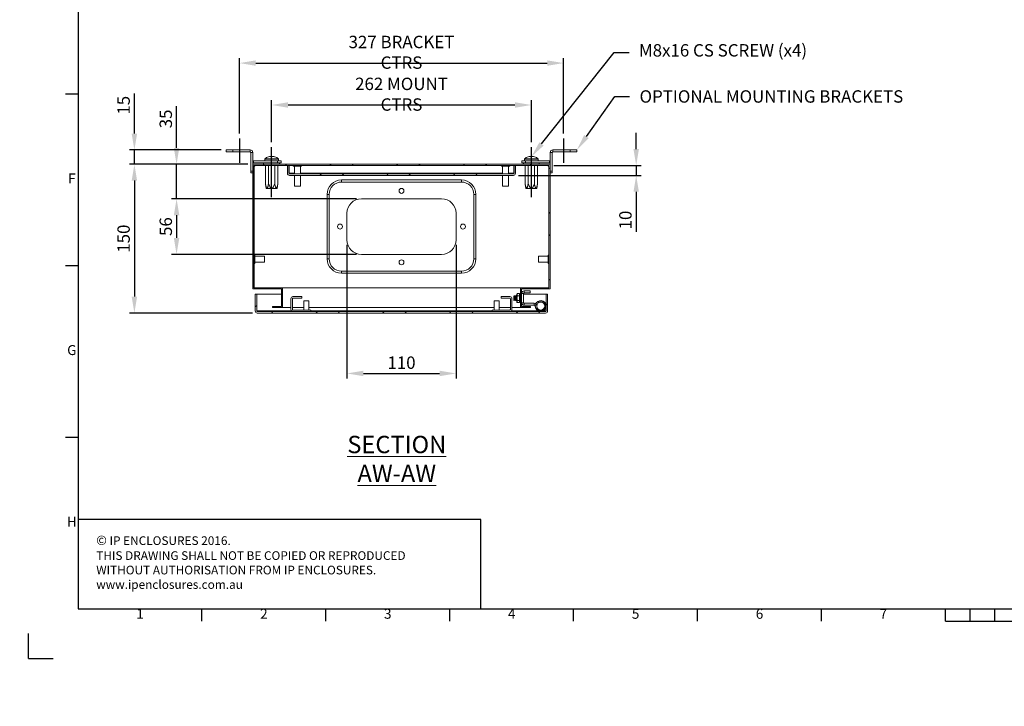
# Model space of a CAD drawing. Units: millimetres. Extents: x 63 to 2172, y 73 to 2327.
# Drawn here: x 63 to 1056, y 73 to 766 of the extents above; entities that cross this region are included whole.
import ezdxf
from ezdxf import colors
from ezdxf.entities.mleader import LeaderData, LeaderLine
from ezdxf.enums import TextEntityAlignment as Align
from ezdxf.math import Vec2, Vec3

# ---------------------------------------------------------------- set-up
doc = ezdxf.new("R2010")
doc.units = ezdxf.units.MM
doc.header["$LTSCALE"] = 2
doc.header["$PDSIZE"] = -1
doc.layers.add('Dimensions', color=7, linetype='Continuous')
doc.layers.add('Title Block', color=7, linetype='Continuous')
doc.styles.add('ISO Proportional', font='ARIALN.TTF', dxfattribs={"width": 0.8})
doc.styles.add('SLDTEXTSTYLE1', font='romans.shx', dxfattribs={"width": 0.75})
doc.styles.get("Standard").update_dxf_attribs({"font": 'romans.shx', "width": 0.8})
doc.dimstyles.new('SLDDIMSTYLE2', dxfattribs={"dimscale": 5, "dimtxt": 2.5, "dimasz": 3.302, "dimexe": 1, "dimexo": 1, "dimgap": 0.926042, "dimtad": 1, "dimdec": 0, "dimrnd": 1e-09, "dimzin": 12, "dimdsep": 46, "dimtxsty": 'Standard', "dimcen": 2, "dimadec": 0, "dimazin": 3, "dimtfac": 1, "dimtdec": 0, "dimtmove": 0, "dimatfit": 0, "dimfxl": 1, "dimfrac": 2, "dimtolj": 1, "dimtzin": 12, "dimarcsym": 0})
pattern_1 = [(45, (49.81, 90.704), (-33.676, 33.676), []), (45, (72.26, 90.704), (-33.676, 33.676), [])]

# ---------------------------------------------------------------- blocks, each defined once
blk = doc.blocks.new('ISO A1 title block')
at = {"layer": 'Title Block'}
for p, q in [((20, 574), (20, 20)), ((15, 227.75), (20, 227.75)), ((15, 158.5), (20, 158.5)), ((15, 89.25), (20, 89.25)), ((20, 20), (820, 20)), ((70, 15), (70, 20)), ((120, 15), (120, 20)), ((170, 15), (170, 20)), ((220, 15), (220, 20)), ((270, 15), (270, 20)), ((320, 15), (320, 20)), ((370, 15), (370, 20)), ((380, 15), (380, 20)), ((390, 15), (390, 20)), ((370, 15), (470, 15)), ((0, 0), (0, 10)), ((0, 0), (10, 0))]:
    blk.add_line(p, q, dxfattribs=at)
at = {"layer": 'Title Block', "style": 'ISO Proportional'}
for s, p in [('F', (17.5, 193.125)), ('G', (17.5, 123.875)), ('H', (17.5, 54.625)), ('1', (45, 17.5)), ('2', (95, 17.5)), ('3', (145, 17.5)), ('4', (195, 17.5)), ('5', (245, 17.5)), ('6', (295, 17.5)), ('7', (345, 17.5))]:
    blk.add_text(s, height=4, dxfattribs=at).set_placement(p, align=Align.MIDDLE)
at = {"layer": 'Title Block', "style": 'ISO Proportional', "flags": 8}
for tag, p in [('FILENAME', (747, 43)), ('DATE', (772, 43)), ('SCALE', (802, 43)), ('EDITION', (787, 23)), ('SHEET', (802, 23))]:
    blk.add_attdef(tag, text='', height=2.5, dxfattribs=at).set_placement(p, align=Align.MIDDLE_LEFT)
blk.add_attdef('DRAWING_NUMBER', text='', height=3, dxfattribs=at).set_placement((755, 25), align=Align.MIDDLE)
blk = doc.blocks.new('*D55')
at = {"layer": 'Defpoints', "color": 0, "transparency": 16777216}
for p in [(393.21, 543.75), (503.21, 543.75), (503.21, 409.15)]:
    blk.add_point(p, dxfattribs=at)
at = {"layer": 'Dimensions', "color": 0, "lineweight": -2, "transparency": 16777216}
for p, q in [((393.21, 538.75), (393.21, 404.15)), ((503.21, 538.75), (503.21, 404.15)), ((409.72, 409.15), (486.7, 409.15))]:
    blk.add_line(p, q, dxfattribs=at)
at = {"layer": 'Dimensions', "color": 0, "transparency": 16777216}
for points in [[(409.72, 411.9), (409.72, 406.39), (393.21, 409.15)], [(486.7, 411.9), (486.7, 406.39), (503.21, 409.15)]]:
    blk.add_solid(points, dxfattribs=at)
at = {"layer": 'Dimensions', "color": 0, "transparency": 16777216, "insert": (448.21, 420.03), "char_height": 12.5, "attachment_point": 5}
blk.add_mtext('\\A1;110', dxfattribs=at)
blk = doc.blocks.new('*D56')
at = {"layer": 'Defpoints', "color": 0, "transparency": 16777216}
for p in [(407.71, 585.25), (221.3, 529.25), (407.71, 529.25)]:
    blk.add_point(p, dxfattribs=at)
at = {"layer": 'Dimensions', "color": 0, "lineweight": -2, "transparency": 16777216}
for p, q in [((402.71, 585.25), (216.3, 585.25)), ((221.3, 568.74), (221.3, 545.76)), ((402.71, 529.25), (216.3, 529.25))]:
    blk.add_line(p, q, dxfattribs=at)
at = {"layer": 'Dimensions', "color": 0, "transparency": 16777216}
for points in [[(218.55, 568.74), (224.05, 568.74), (221.3, 585.25)], [(218.55, 545.76), (224.05, 545.76), (221.3, 529.25)]]:
    blk.add_solid(points, dxfattribs=at)
at = {"layer": 'Dimensions', "color": 0, "transparency": 16777216, "insert": (210.42, 557.25), "char_height": 12.5, "attachment_point": 5, "rotation": 90}
blk.add_mtext('\\A1;56', dxfattribs=at)
blk = doc.blocks.new('*D57')
at = {"layer": 'Defpoints', "color": 0, "transparency": 16777216}
for p in [(221.3, 620.1), (298.21, 620.1), (407.71, 585.25)]:
    blk.add_point(p, dxfattribs=at)
at = {"layer": 'Dimensions', "color": 0, "lineweight": -2, "transparency": 16777216}
for p, q in [((221.3, 636.61), (221.3, 678.57)), ((293.21, 620.1), (216.3, 620.1)), ((221.3, 585.25), (221.3, 620.1)), ((402.71, 585.25), (216.3, 585.25)), ((221.3, 568.74), (221.3, 552.23))]:
    blk.add_line(p, q, dxfattribs=at)
at = {"layer": 'Dimensions', "color": 0, "transparency": 16777216}
for points in [[(218.55, 636.61), (224.05, 636.61), (221.3, 620.1)], [(218.55, 568.74), (224.05, 568.74), (221.3, 585.25)]]:
    blk.add_solid(points, dxfattribs=at)
at = {"layer": 'Dimensions', "color": 0, "transparency": 16777216, "insert": (210.42, 665.85), "char_height": 12.5, "attachment_point": 5, "rotation": 90}
blk.add_mtext('\\A1;35', dxfattribs=at)
blk = doc.blocks.new('*D58')
at = {"layer": 'Defpoints', "color": 0, "transparency": 16777216}
for p in [(298.21, 620.1), (178.75, 470.1), (302.76, 470.1)]:
    blk.add_point(p, dxfattribs=at)
at = {"layer": 'Dimensions', "color": 0, "lineweight": -2, "transparency": 16777216}
for p, q in [((293.21, 620.1), (173.75, 620.1)), ((178.75, 603.59), (178.75, 486.61)), ((297.76, 470.1), (173.75, 470.1))]:
    blk.add_line(p, q, dxfattribs=at)
at = {"layer": 'Dimensions', "color": 0, "transparency": 16777216}
for points in [[(176, 603.59), (181.5, 603.59), (178.75, 620.1)], [(176, 486.61), (181.5, 486.61), (178.75, 470.1)]]:
    blk.add_solid(points, dxfattribs=at)
at = {"layer": 'Dimensions', "color": 0, "transparency": 16777216, "insert": (167.87, 545.1), "char_height": 12.5, "attachment_point": 5, "rotation": 90}
blk.add_mtext('\\A1;150', dxfattribs=at)
blk = doc.blocks.new('*D59')
at = {"layer": 'Defpoints', "color": 0, "transparency": 16777216}
for p in [(178.75, 634.6), (271.21, 634.6), (298.21, 620.1)]:
    blk.add_point(p, dxfattribs=at)
at = {"layer": 'Dimensions', "color": 0, "lineweight": -2, "transparency": 16777216}
for p, q in [((178.75, 651.11), (178.75, 691.64)), ((266.21, 634.6), (173.75, 634.6)), ((178.75, 620.1), (178.75, 634.6)), ((293.21, 620.1), (173.75, 620.1)), ((178.75, 603.59), (178.75, 587.08))]:
    blk.add_line(p, q, dxfattribs=at)
at = {"layer": 'Dimensions', "color": 0, "transparency": 16777216}
for points in [[(176, 651.11), (181.5, 651.11), (178.75, 634.6)], [(176, 603.59), (181.5, 603.59), (178.75, 620.1)]]:
    blk.add_solid(points, dxfattribs=at)
at = {"layer": 'Dimensions', "color": 0, "transparency": 16777216, "insert": (167.87, 679.63), "char_height": 12.5, "attachment_point": 5, "rotation": 90}
blk.add_mtext('\\A1;15', dxfattribs=at)
blk = doc.blocks.new('*D60')
at = {"layer": 'Defpoints', "color": 0, "transparency": 16777216}
for p in [(597.01, 618.9), (561.11, 608.9), (684.99, 608.9)]:
    blk.add_point(p, dxfattribs=at)
at = {"layer": 'Dimensions', "color": 0, "lineweight": -2, "transparency": 16777216}
for p, q in [((684.99, 635.41), (684.99, 651.92)), ((602.01, 618.9), (689.99, 618.9)), ((684.99, 618.9), (684.99, 608.9)), ((566.11, 608.9), (689.99, 608.9)), ((684.99, 592.39), (684.99, 551.86))]:
    blk.add_line(p, q, dxfattribs=at)
at = {"layer": 'Dimensions', "color": 0, "transparency": 16777216}
for points in [[(682.24, 635.41), (687.74, 635.41), (684.99, 618.9)], [(682.24, 592.39), (687.74, 592.39), (684.99, 608.9)]]:
    blk.add_solid(points, dxfattribs=at)
at = {"layer": 'Dimensions', "color": 0, "transparency": 16777216, "insert": (674.11, 563.87), "char_height": 12.5, "attachment_point": 5, "rotation": 90}
blk.add_mtext('\\A1;10', dxfattribs=at)
blk = doc.blocks.new('*D61')
at = {"layer": 'Defpoints', "color": 0, "transparency": 16777216}
for p in [(579.21, 679.89), (317.21, 637.42), (579.21, 637.42)]:
    blk.add_point(p, dxfattribs=at)
at = {"layer": 'Dimensions', "color": 0, "lineweight": -2, "transparency": 16777216}
for p, q in [((317.21, 642.42), (317.21, 684.89)), ((333.72, 679.89), (562.7, 679.89)), ((579.21, 642.42), (579.21, 684.89))]:
    blk.add_line(p, q, dxfattribs=at)
at = {"layer": 'Dimensions', "color": 0, "transparency": 16777216}
for points in [[(333.72, 682.64), (333.72, 677.14), (317.21, 679.89)], [(562.7, 682.64), (562.7, 677.14), (579.21, 679.89)]]:
    blk.add_solid(points, dxfattribs=at)
at = {"layer": 'Dimensions', "color": 0, "transparency": 16777216, "insert": (448.21, 690.77), "char_height": 12.5, "attachment_point": 5}
blk.add_mtext('\\A1;262 MOUNT CTRS', dxfattribs=at)
blk = doc.blocks.new('*D62')
at = {"layer": 'Defpoints', "color": 0, "transparency": 16777216}
for p in [(611.71, 722.15), (284.71, 646.23), (611.71, 646.23)]:
    blk.add_point(p, dxfattribs=at)
at = {"layer": 'Dimensions', "color": 0, "lineweight": -2, "transparency": 16777216}
for p, q in [((284.71, 651.23), (284.71, 727.15)), ((611.71, 651.23), (611.71, 727.15)), ((301.22, 722.15), (595.2, 722.15))]:
    blk.add_line(p, q, dxfattribs=at)
at = {"layer": 'Dimensions', "color": 0, "transparency": 16777216}
for points in [[(301.22, 724.9), (301.22, 719.4), (284.71, 722.15)], [(595.2, 724.9), (595.2, 719.4), (611.71, 722.15)]]:
    blk.add_solid(points, dxfattribs=at)
at = {"layer": 'Dimensions', "color": 0, "transparency": 16777216, "insert": (448.21, 733.03), "char_height": 12.5, "attachment_point": 5}
blk.add_mtext('\\A1;327 BRACKET CTRS', dxfattribs=at)

msp = doc.modelspace()

# ---------------------------------------------------------------- hatches: boundary and pattern name
at = {"linetype": 'Continuous', "lineweight": 18}
h = msp.add_hatch(dxfattribs=at)
h.set_pattern_fill('ANSI32', scale=5, style=0)
h.set_pattern_definition(pattern_1)
h.paths.add_polyline_path([(569.41, 476.8), (569.41, 494.4), (598.21, 494.4), (598.21, 620.1), (298.21, 620.1), (298.21, 494.4), (327.01, 494.4), (327.01, 476.8), (318.21, 476.8), (318.21, 475.6), (328.21, 475.6), (328.21, 495.6), (299.41, 495.6), (299.41, 618.9), (597.01, 618.9), (597.01, 495.6), (568.21, 495.6), (568.21, 475.6), (578.21, 475.6), (578.21, 476.8)], flags=0)
h = msp.add_hatch(dxfattribs=at)
h.set_pattern_fill('ANSI32', scale=5, style=0)
h.set_pattern_definition(pattern_1)
edge = h.paths.add_edge_path(flags=0)
edge.add_line((335.31, 608.9), (561.11, 608.9))
edge.add_arc((561.11, 611), 2.1, 270, 360)
edge.add_line((563.21, 611), (563.21, 618.9))
edge.add_line((563.21, 618.9), (561.71, 618.9))
edge.add_line((561.71, 618.9), (561.71, 611))
edge.add_arc((561.11, 611), 0.6, 270, 360, ccw=False)
edge.add_line((561.11, 610.4), (335.31, 610.4))
edge.add_arc((335.31, 611), 0.6, 180, 270, ccw=False)
edge.add_line((334.71, 611), (334.71, 618.9))
edge.add_line((334.71, 618.9), (333.21, 618.9))
edge.add_line((333.21, 618.9), (333.21, 611))
edge.add_arc((335.31, 611), 2.1, 180, 270)
h = msp.add_hatch(dxfattribs=at)
h.set_pattern_fill('ANSI32', scale=5, style=0)
h.set_pattern_definition(pattern_1)
edge = h.paths.add_edge_path(flags=0)
edge.add_line((302.76, 470.1), (593.56, 470.1))
edge.add_arc((593.56, 472.2), 2.1, 270, 360)
edge.add_line((595.66, 472.2), (595.66, 489.1))
edge.add_line((595.66, 489.1), (594.16, 489.1))
edge.add_line((594.16, 489.1), (594.16, 472.2))
edge.add_arc((593.56, 472.2), 0.6, -90, 0, ccw=False)
edge.add_line((593.56, 471.6), (302.76, 471.6))
edge.add_arc((302.76, 472.2), 0.6, 180, 270, ccw=False)
edge.add_line((302.16, 472.2), (302.16, 489.1))
edge.add_line((302.16, 489.1), (300.66, 489.1))
edge.add_line((300.66, 489.1), (300.66, 472.2))
edge.add_arc((302.76, 472.2), 2.1, 180, 270)
h = msp.add_hatch(dxfattribs=at)
h.set_pattern_fill('ANSI32', style=0)
h.paths.add_polyline_path([(63.37, 73.47), (63.37, 73.62), (63.04, 73.62), (63.04, 73.47)], flags=0)
h = msp.add_hatch(dxfattribs=at)
h.set_pattern_fill('ANSI32', style=0)
h.paths.add_polyline_path([(113.47, 73.62), (113.47, 73.47), (113.8, 73.47), (113.8, 73.62)], flags=0)

# ---------------------------------------------------------------- linework, layer by layer
at = {"color": 7, "linetype": 'Continuous', "lineweight": 18}
for p, q in [((271.21, 632.6), (271.21, 634.6)), ((271.21, 634.6), (278.21, 634.6)), ((278.21, 632.6), (271.21, 632.6)), ((278.21, 634.6), (278.21, 632.6)), ((295.61, 634.6), (278.21, 634.6)), ((295.61, 632.6), (278.21, 632.6)), ((295.61, 632.6), (295.61, 634.6)), ((296.21, 632), (298.21, 632)), ((296.21, 632), (296.21, 613.1)), ((298.21, 632), (298.21, 620.1)), ((315.82, 628.09), (316.4, 628.09)), ((316.61, 628.09), (316.38, 628.09)), ((317.82, 628.09), (318.49, 628.09)), ((318.6, 628.09), (318.49, 628.09)), ((577.82, 628.09), (578.4, 628.09)), ((578.61, 628.09), (578.38, 628.09)), ((579.82, 628.09), (580.49, 628.09)), ((580.6, 628.09), (580.49, 628.09)), ((600.21, 632), (598.21, 632)), ((598.21, 620.1), (598.21, 632)), ((600.21, 613.1), (600.21, 632)), ((600.81, 632.6), (600.81, 634.6)), ((618.21, 634.6), (600.81, 634.6)), ((618.21, 632.6), (600.81, 632.6)), ((618.21, 632.6), (618.21, 634.6)), ((618.21, 634.6), (625.21, 634.6)), ((625.21, 632.6), (618.21, 632.6)), ((625.21, 634.6), (625.21, 632.6)), ((298.21, 494.4), (298.21, 620.1)), ((298.21, 620.1), (598.21, 620.1)), ((298.81, 623.6), (298.81, 621.6)), ((323.21, 623.6), (298.81, 623.6)), ((323.21, 621.6), (298.81, 621.6)), ((299.41, 618.9), (597.01, 618.9)), ((299.41, 495.6), (299.41, 618.9)), ((299.51, 618.1), (299.51, 528.6)), ((299.51, 618.1), (299.55, 618.1)), ((299.55, 618.1), (299.55, 528.6)), ((299.55, 618.1), (300.21, 618.1)), ((300.21, 618.1), (300.21, 618.9)), ((309.16, 621.6), (309.16, 620.1)), ((310.21, 625.11), (310.21, 623.6)), ((310.92, 600.6), (310.92, 618.9)), ((314.06, 600.6), (314.06, 618.9)), ((320.36, 600.6), (320.36, 618.9)), ((323.21, 621.6), (323.21, 623.6)), ((323.21, 623.6), (326.71, 623.6)), ((326.71, 621.6), (323.21, 621.6)), ((323.5, 600.6), (323.5, 618.9)), ((324.21, 623.6), (324.21, 625.11)), ((325.26, 620.1), (325.26, 621.6)), ((326.71, 623.6), (326.71, 621.6)), ((334.71, 618.9), (333.21, 618.9)), ((333.21, 611), (333.21, 618.9)), ((334.71, 611), (334.71, 618.9)), ((334.78, 618.9), (334.78, 611)), ((339.01, 618.9), (339.01, 618.15)), ((347.41, 618.15), (339.01, 618.15)), ((340.21, 618.15), (340.21, 610.4)), ((346.21, 610.4), (346.21, 618.15)), ((347.41, 618.15), (347.41, 618.9)), ((549.01, 618.9), (549.01, 618.15)), ((557.41, 618.15), (549.01, 618.15)), ((550.21, 618.15), (550.21, 610.4)), ((556.21, 610.4), (556.21, 618.15)), ((557.41, 618.15), (557.41, 618.9)), ((561.64, 611), (561.64, 618.9)), ((563.21, 618.9), (561.71, 618.9)), ((561.71, 618.9), (561.71, 611)), ((563.21, 618.9), (563.21, 611)), ((569.71, 621.6), (569.71, 623.6)), ((569.71, 623.6), (573.21, 623.6)), ((573.21, 621.6), (569.71, 621.6)), ((571.16, 621.6), (571.16, 620.1)), ((572.21, 625.11), (572.21, 623.6)), ((572.92, 600.6), (572.92, 618.9)), ((573.21, 623.6), (573.21, 621.6)), ((597.61, 623.6), (573.21, 623.6)), ((597.61, 621.6), (573.21, 621.6)), ((576.06, 600.6), (576.06, 618.9)), ((582.36, 600.6), (582.36, 618.9)), ((585.5, 600.6), (585.5, 618.9)), ((586.21, 623.6), (586.21, 625.11)), ((587.26, 620.1), (587.26, 621.6)), ((596.21, 618.1), (596.21, 618.9)), ((596.87, 618.1), (596.21, 618.1)), ((596.87, 618.1), (596.87, 528.6)), ((596.87, 618.1), (596.91, 618.1)), ((596.91, 618.1), (596.91, 528.6)), ((597.01, 618.9), (597.01, 495.6)), ((597.61, 623.6), (597.61, 621.6)), ((598.21, 620.1), (598.21, 494.4)), ((296.21, 613.1), (298.21, 613.1)), ((296.21, 611.6), (296.21, 613.1)), ((298.21, 611.6), (296.21, 611.6)), ((334.84, 610.65), (334.78, 611)), ((335.31, 610.4), (561.11, 610.4)), ((335.31, 608.9), (561.11, 608.9)), ((340.21, 608.9), (340.21, 598.15)), ((346.21, 598.15), (346.21, 608.9)), ((550.21, 608.9), (550.21, 598.15)), ((556.21, 598.15), (556.21, 608.9)), ((561.64, 611), (561.58, 610.65)), ((598.21, 613.1), (600.21, 613.1)), ((600.21, 611.6), (598.21, 611.6)), ((600.21, 613.1), (600.21, 611.6)), ((310.92, 600.6), (311.78, 595.8)), ((322.65, 595.8), (323.5, 600.6)), ((346.21, 598.15), (340.21, 598.15)), ((508.71, 604.25), (387.71, 604.25)), ((387.71, 604.25), (387.71, 602.17)), ((508.71, 602.17), (387.71, 602.17)), ((508.71, 602.17), (508.71, 604.25)), ((556.21, 598.15), (550.21, 598.15)), ((572.92, 600.6), (573.78, 595.8)), ((584.65, 595.8), (585.5, 600.6)), ((311.78, 595.8), (312.06, 595.6)), ((311.78, 595.8), (322.65, 595.8)), ((322.36, 595.6), (312.06, 595.6)), ((322.36, 595.6), (322.65, 595.8)), ((373.21, 589.75), (375.29, 589.75)), ((373.21, 589.75), (373.21, 524.75)), ((375.29, 589.75), (375.29, 524.75)), ((521.13, 589.75), (523.21, 589.75)), ((521.13, 524.75), (521.13, 589.75)), ((523.21, 524.75), (523.21, 589.75)), ((573.78, 595.8), (574.06, 595.6)), ((573.78, 595.8), (584.65, 595.8)), ((584.36, 595.6), (574.06, 595.6)), ((584.36, 595.6), (584.65, 595.8)), ((407.71, 585.25), (488.71, 585.25)), ((393.21, 543.75), (393.21, 570.75)), ((503.21, 570.75), (503.21, 543.75)), ((300.16, 528.6), (299.41, 528.6)), ((300.16, 528.6), (300.16, 527.02)), ((310.16, 527.4), (300.16, 527.4)), ((300.16, 527.02), (300.16, 520.2)), ((310.16, 527.4), (310.16, 526.27)), ((488.71, 529.25), (407.71, 529.25)), ((596.26, 527.4), (586.26, 527.4)), ((586.26, 521.4), (586.26, 527.4)), ((597.01, 528.6), (596.26, 528.6)), ((596.26, 520.2), (596.26, 528.6)), ((299.41, 520.2), (300.16, 520.2)), ((299.51, 520.2), (299.51, 495.6)), ((299.55, 520.2), (299.55, 495.6)), ((300.16, 521.4), (310.16, 521.4)), ((310.16, 526.27), (310.16, 521.4)), ((373.21, 524.75), (375.29, 524.75)), ((521.13, 524.75), (523.21, 524.75)), ((586.26, 521.4), (596.26, 521.4)), ((596.26, 520.2), (597.01, 520.2)), ((596.87, 520.2), (596.87, 495.6)), ((596.91, 520.2), (596.91, 495.6)), ((387.71, 512.33), (508.71, 512.33)), ((387.71, 510.25), (387.71, 512.33)), ((387.71, 510.25), (508.71, 510.25)), ((508.71, 512.33), (508.71, 510.25)), ((298.21, 494.4), (327.01, 494.4)), ((299.41, 495.6), (328.21, 495.6)), ((302.16, 489.1), (300.66, 489.1)), ((300.66, 472.2), (300.66, 489.1)), ((302.16, 472.2), (302.16, 489.1)), ((302.23, 489.1), (302.23, 472.2)), ((302.23, 489.1), (327.01, 489.1)), ((327.01, 476.8), (327.01, 494.4)), ((328.21, 475.6), (328.21, 495.6)), ((328.31, 495.6), (328.21, 495.6)), ((328.31, 494.4), (328.21, 494.4)), ((328.21, 489.1), (328.31, 489.1)), ((328.31, 495.6), (328.31, 475.6)), ((328.31, 495.6), (568.11, 495.6)), ((561.85, 487.68), (561.41, 487.24)), ((561.41, 487.24), (561.41, 483.13)), ((562.16, 487.24), (561.85, 487.68)), ((561.85, 482.68), (561.85, 487.68)), ((562.47, 487.68), (562.16, 487.24)), ((562.16, 487.24), (562.16, 484.4)), ((562.6, 487.68), (562.47, 487.68)), ((562.47, 487.68), (562.47, 484.23)), ((562.91, 487.24), (562.6, 487.68)), ((562.6, 487.68), (562.6, 484.23)), ((563.22, 487.68), (562.91, 487.24)), ((562.91, 487.24), (562.91, 484.4)), ((563.35, 487.68), (563.22, 487.68)), ((563.22, 487.68), (563.22, 484.23)), ((563.66, 487.24), (563.35, 487.68)), ((563.35, 487.68), (563.35, 484.23)), ((563.97, 487.68), (563.66, 487.24)), ((563.66, 487.24), (563.66, 484.4)), ((564.1, 487.68), (563.97, 487.68)), ((563.97, 487.68), (563.97, 484.23)), ((564.41, 487.24), (564.1, 487.68)), ((564.1, 487.68), (564.1, 484.23)), ((564.71, 487.66), (564.41, 487.24)), ((564.41, 487.24), (564.41, 484.4)), ((565.07, 489.8), (564.71, 489.18)), ((564.71, 489.18), (564.71, 488.64)), ((564.71, 485.18), (564.71, 488.64)), ((567.05, 489.8), (565.07, 489.8)), ((567.05, 487.49), (565.07, 487.49)), ((567.41, 489.18), (567.05, 489.8)), ((567.41, 488.64), (567.41, 489.18)), ((567.41, 485.18), (567.41, 488.64)), ((567.72, 487.68), (567.41, 487.24)), ((567.85, 487.68), (567.72, 487.68)), ((567.72, 487.68), (567.72, 484.23)), ((568.16, 487.24), (567.85, 487.68)), ((567.85, 487.68), (567.85, 484.23)), ((568.11, 495.6), (568.11, 487.31)), ((568.11, 495.6), (568.21, 495.6)), ((568.11, 494.4), (568.21, 494.4)), ((568.11, 489.1), (568.21, 489.1)), ((568.21, 487.31), (568.16, 487.24)), ((568.16, 487.24), (568.16, 484.4)), ((568.21, 495.6), (568.21, 475.6)), ((568.21, 495.6), (597.01, 495.6)), ((569.41, 494.4), (598.21, 494.4)), ((569.41, 494.4), (569.41, 476.8)), ((571.41, 489.83), (569.41, 489.83)), ((571.41, 480.53), (571.41, 489.83)), ((571.41, 489.1), (594.09, 489.1)), ((572.01, 490.43), (572.01, 492.43)), ((577.91, 492.43), (572.01, 492.43)), ((572.01, 490.43), (577.91, 490.43)), ((577.91, 490.43), (577.91, 492.43)), ((594.09, 477.98), (594.09, 489.1)), ((595.66, 489.1), (594.16, 489.1)), ((594.16, 489.1), (594.16, 472.2)), ((595.66, 489.1), (595.66, 472.2)), ((318.21, 475.6), (318.21, 476.8)), ((318.21, 476.8), (327.01, 476.8)), ((328.31, 476.8), (328.21, 476.8)), ((336.66, 484.5), (336.66, 473.7)), ((338.16, 484.5), (338.16, 473.7)), ((347.66, 486.6), (338.76, 486.6)), ((347.66, 485.1), (338.76, 485.1)), ((347.66, 485.1), (347.66, 486.6)), ((349.66, 482.35), (349.66, 473.1)), ((349.66, 482.35), (350.07, 482.35)), ((350.07, 482.35), (354.66, 482.35)), ((354.66, 473.1), (354.66, 482.35)), ((541.66, 482.35), (541.66, 473.1)), ((541.66, 482.35), (546.66, 482.35)), ((546.66, 473.1), (546.66, 482.35)), ((548.66, 486.6), (548.66, 485.1)), ((557.56, 486.6), (548.66, 486.6)), ((557.56, 485.1), (548.66, 485.1)), ((558.16, 473.7), (558.16, 484.5)), ((559.66, 473.7), (559.66, 484.5)), ((561.41, 483.13), (561.85, 482.68)), ((561.85, 482.68), (562.16, 483.13)), ((562.16, 484.4), (562.16, 483.13)), ((562.16, 483.13), (562.47, 482.68)), ((562.47, 484.23), (562.47, 482.68)), ((562.47, 482.68), (562.6, 482.68)), ((562.6, 484.23), (562.6, 482.68)), ((562.6, 482.68), (562.91, 483.13)), ((562.91, 484.4), (562.91, 483.13)), ((562.91, 483.13), (563.22, 482.68)), ((563.22, 484.23), (563.22, 482.68)), ((563.22, 482.68), (563.35, 482.68)), ((563.35, 484.23), (563.35, 482.68)), ((563.35, 482.68), (563.66, 483.13)), ((563.66, 484.4), (563.66, 483.13)), ((563.66, 483.13), (563.97, 482.68)), ((563.97, 484.23), (563.97, 482.68)), ((563.97, 482.68), (564.1, 482.68)), ((564.1, 484.23), (564.1, 482.68)), ((564.1, 482.68), (564.41, 483.13)), ((564.41, 484.4), (564.41, 483.13)), ((564.41, 483.13), (564.71, 482.7)), ((564.71, 485.18), (564.71, 481.72)), ((564.71, 481.72), (564.71, 481.18)), ((564.71, 481.18), (565.07, 480.56)), ((567.05, 482.87), (565.07, 482.87)), ((567.05, 480.56), (565.07, 480.56)), ((567.05, 480.56), (567.41, 481.18)), ((567.41, 481.72), (567.41, 485.18)), ((567.41, 483.13), (567.72, 482.68)), ((567.41, 481.18), (567.41, 481.72)), ((567.72, 484.23), (567.72, 482.68)), ((567.72, 482.68), (567.85, 482.68)), ((567.85, 484.23), (567.85, 482.68)), ((567.85, 482.68), (568.16, 483.13)), ((568.11, 483.05), (568.11, 475.6)), ((568.11, 476.8), (568.21, 476.8)), ((568.16, 484.4), (568.16, 483.13)), ((568.16, 483.13), (568.21, 483.05)), ((571.41, 480.53), (569.41, 480.53)), ((569.41, 476.8), (578.21, 476.8)), ((572.01, 479.93), (572.01, 477.93)), ((582.06, 479.93), (572.01, 479.93)), ((572.01, 477.93), (582.06, 477.93)), ((578.21, 476.8), (578.21, 475.6)), ((582.06, 477.93), (582.06, 479.93)), ((582.58, 477.63), (584.32, 478.63)), ((584.33, 474.6), (582.58, 477.63)), ((586.24, 481.48), (583.74, 480.09)), ((584.71, 478.34), (583.74, 480.09)), ((584.18, 479.31), (584.04, 479.02)), ((584.74, 477.89), (584.32, 478.63)), ((584.9, 478.44), (584.71, 478.34)), ((302.29, 471.85), (302.23, 472.2)), ((302.76, 471.6), (593.56, 471.6)), ((302.76, 470.1), (593.56, 470.1)), ((318.21, 475.6), (328.21, 475.6)), ((328.31, 475.6), (328.21, 475.6)), ((328.31, 475.6), (336.66, 475.6)), ((338.16, 475.6), (349.66, 475.6)), ((338.76, 473.1), (356.66, 473.1)), ((338.76, 471.6), (356.66, 471.6)), ((354.66, 475.6), (541.66, 475.6)), ((356.66, 471.6), (356.66, 473.1)), ((539.66, 473.1), (539.66, 471.6)), ((539.66, 473.1), (557.56, 473.1)), ((539.66, 471.6), (557.56, 471.6)), ((546.66, 475.6), (558.16, 475.6)), ((559.66, 475.6), (568.11, 475.6)), ((568.11, 475.6), (568.21, 475.6)), ((568.21, 475.6), (578.21, 475.6)), ((594.09, 472.2), (594.03, 471.85)), ((594.09, 472.2), (594.09, 476.22))]:
    msp.add_line(p, q, dxfattribs=at)
at = {"color": 8, "linetype": 'Continuous', "lineweight": 18}
for p, q in [((310.21, 625.11), (324.21, 625.11)), ((310.38, 625.51), (324.04, 625.51)), ((572.21, 625.11), (586.21, 625.11)), ((572.38, 625.51), (586.04, 625.51)), ((340.21, 611), (334.78, 611)), ((550.21, 611), (346.21, 611)), ((561.64, 611), (556.21, 611)), ((586.72, 480.6), (586.24, 481.48)), ((337.29, 472.2), (302.23, 472.2)), ((539.66, 472.2), (356.66, 472.2)), ((586.17, 472.2), (559.03, 472.2)), ((585.2, 475.1), (584.33, 474.6)), ((594.09, 472.2), (591.16, 472.2))]:
    msp.add_line(p, q, dxfattribs=at)
at = {"color": 7, "linetype": 'Continuous', "lineweight": 18, "flags": 128}
for points in [[(298.21, 621.67), (298.3, 621.65), (298.81, 621.6)], [(597.61, 621.6), (598.12, 621.65), (598.21, 621.67)], [(583.66, 479.39), (583.74, 479.56), (583.89, 479.83)]]:
    msp.add_lwpolyline(points, dxfattribs=at)
at = {"color": 7, "linetype": 'Continuous', "lineweight": 18}
for centre, radius in [((448.21, 593.25), 2.5), ((386.21, 557.25), 2.5), ((510.21, 557.25), 2.5), ((448.21, 521.25), 2.5), ((588.66, 477.1), 4)]:
    msp.add_circle(centre, radius, dxfattribs=at)
for centre, radius, start, end in [((295.61, 632), 2.6, 0, 90), ((295.61, 632), 0.6, 0, 90), ((317.21, 618.2), 10, 108.12905, 133.06874), ((317.16, 618.25), 9.92, 97.72951, 108.11059), ((314.12, 627.65), 0.0556, 71.68902, 144.1515), ((317.89, 627.36), 1.66, 154.19659, 168.87339), ((316.97, 616.72), 10.99, 86.30533, 93.69467), ((315.15, 627.38), 1.62, 11.58186, 25.87812), ((317.45, 616.72), 10.99, 88.75073, 91.23561), ((319.31, 627.36), 1.66, 154.19659, 168.87339), ((317.16, 618.25), 9.92, 71.88941, 82.27049), ((317.26, 618.25), 9.92, 72.26886, 82.27051), ((320.3, 627.6), 0.104, 79.72997, 127.90035), ((317.21, 618.2), 10, 46.93126, 71.87095), ((579.21, 618.2), 10, 108.12905, 133.06874), ((579.16, 618.25), 9.92, 97.72951, 108.11059), ((576.12, 627.65), 0.0556, 71.68902, 144.1515), ((579.89, 627.36), 1.66, 154.19659, 168.87339), ((578.97, 616.72), 10.99, 86.30533, 93.69467), ((577.15, 627.38), 1.62, 11.58186, 25.87812), ((579.45, 616.72), 10.99, 88.75073, 91.23561), ((581.31, 627.36), 1.66, 154.19659, 168.87339), ((579.16, 618.25), 9.92, 71.88941, 82.27049), ((579.26, 618.25), 9.92, 72.26886, 82.27051), ((582.3, 627.6), 0.104, 79.72997, 127.90035), ((579.21, 618.2), 10, 46.93126, 71.87095), ((600.81, 632), 2.6, 90, 180), ((600.81, 632), 0.6, 90, 180), ((298.81, 624.2), 0.6, 180, 270), ((310.75, 625.11), 0.54, 133.06874, 180), ((323.67, 625.11), 0.54, 0, 46.93126), ((572.75, 625.11), 0.54, 133.06874, 180), ((585.67, 625.11), 0.54, 0, 46.93126), ((597.61, 624.2), 0.6, 270, 0), ((335.31, 611), 2.1, 180, 270), ((335.31, 611), 0.6, 180, 270), ((561.11, 611), 0.6, 270, 0), ((561.11, 611), 2.1, 270, 0), ((387.71, 589.75), 14.5, 90, 180), ((387.71, 589.75), 12.42, 90, 180), ((508.71, 589.75), 14.5, 0, 90), ((508.71, 589.75), 12.42, 0, 90), ((407.71, 570.75), 14.5, 90, 180), ((488.71, 570.75), 14.5, 0, 90), ((407.71, 543.75), 14.5, 180, 270), ((488.71, 543.75), 14.5, 270, 0), ((387.71, 524.75), 14.5, 180, 270), ((387.71, 524.75), 12.42, 180, 270), ((508.71, 524.75), 12.42, 270, 0), ((508.71, 524.75), 14.5, 270, 0), ((572.01, 489.83), 2.6, 90, 180), ((572.01, 489.83), 0.6, 90, 180), ((338.76, 484.5), 2.1, 90, 180), ((338.76, 484.5), 0.6, 90, 180), ((557.56, 484.5), 2.1, 0, 90), ((557.56, 484.5), 0.6, 0, 90), ((572.01, 480.53), 2.6, 180, 270), ((572.01, 480.53), 0.6, 180, 270), ((582.06, 477.33), 2.6, 30, 90), ((582.06, 477.33), 0.6, 30, 90), ((588.66, 477.1), 5.5, 185.38002, 143.61998), ((588.66, 477.1), 5, 210, 119), ((302.76, 472.2), 2.1, 180, 270), ((302.76, 472.2), 0.6, 180, 270), ((338.76, 473.7), 2.1, 180, 270), ((338.76, 473.7), 0.6, 180, 270), ((557.56, 473.7), 0.6, 270, 0), ((557.56, 473.7), 2.1, 270, 0), ((593.56, 472.2), 2.1, 270, 0), ((593.56, 472.2), 0.6, 270, 0)]:
    msp.add_arc(centre, radius, start, end, dxfattribs=at)
for points, knots in [([(316.4, 627.68), (316.4, 627.69), (316.4, 627.83), (316.4, 627.96), (316.4, 628.09)], [0, 0, 0, 0, 0.060114, 1, 1, 1, 1]), ([(316.61, 628.09), (316.6, 627.96), (316.6, 627.83), (316.6, 627.69), (316.6, 627.68)], [0, 0, 0, 0, 0.939886, 1, 1, 1, 1]), ([(578.4, 627.68), (578.4, 627.69), (578.4, 627.83), (578.4, 627.96), (578.4, 628.09)], [0, 0, 0, 0, 0.060114, 1, 1, 1, 1]), ([(578.61, 628.09), (578.6, 627.96), (578.6, 627.83), (578.6, 627.69), (578.6, 627.68)], [0, 0, 0, 0, 0.939886, 1, 1, 1, 1]), ([(314.06, 600.6), (314.03, 600.43), (313.97, 600.08), (313.87, 599.56), (313.76, 599.04), (313.66, 598.54), (313.54, 598.07), (313.43, 597.62), (313.3, 597.18), (313.18, 596.83), (313.07, 596.56), (312.95, 596.3), (312.81, 596.06), (312.64, 595.91), (312.51, 595.88), (312.42, 595.88), (312.33, 595.93), (312.26, 595.99), (312.18, 596.08), (312.1, 596.19), (311.98, 596.4), (311.88, 596.63), (311.77, 596.93), (311.68, 597.21), (311.58, 597.53), (311.49, 597.88), (311.39, 598.26), (311.31, 598.64), (311.19, 599.15), (311.06, 599.81), (310.97, 600.34), (310.92, 600.6)], [0, 0, 0, 0, 0.047177, 0.094367, 0.14161, 0.188882, 0.231586, 0.274344, 0.317387, 0.360624, 0.383255, 0.405994, 0.447466, 0.479799, 0.495872, 0.51257, 0.526572, 0.540896, 0.552622, 0.576325, 0.588272, 0.6323, 0.656026, 0.682915, 0.715083, 0.750463, 0.785889, 0.821411, 0.856953, 0.928445, 1, 1, 1, 1]), ([(320.36, 600.6), (320.07, 599.83), (319.66, 598.73), (318.95, 597.36), (318.43, 596.58), (317.9, 596.09), (317.45, 595.88), (317.05, 595.87), (316.65, 596.02), (316.19, 596.37), (315.73, 596.95), (315.15, 597.93), (314.6, 599.15), (314.23, 600.14), (314.06, 600.6)], [0, 0, 0, 0, 0.209259, 0.298622, 0.389295, 0.446787, 0.481294, 0.513378, 0.545234, 0.587043, 0.658454, 0.732165, 0.875867, 1, 1, 1, 1]), ([(323.5, 600.6), (323.37, 599.9), (323.19, 598.89), (322.87, 597.62), (322.65, 596.89), (322.43, 596.37), (322.25, 596.06), (322.05, 595.89), (321.86, 595.87), (321.66, 596), (321.44, 596.34), (321.22, 596.87), (320.94, 597.77), (320.65, 599.02), (320.46, 600.07), (320.36, 600.6)], [0, 0, 0, 0, 0.188965, 0.274473, 0.36076, 0.403572, 0.447627, 0.479982, 0.512619, 0.540888, 0.588143, 0.650704, 0.714966, 0.856866, 1, 1, 1, 1]), ([(576.06, 600.6), (576.03, 600.43), (575.97, 600.08), (575.87, 599.56), (575.76, 599.04), (575.66, 598.54), (575.54, 598.07), (575.43, 597.62), (575.3, 597.18), (575.18, 596.83), (575.07, 596.56), (574.95, 596.3), (574.81, 596.06), (574.64, 595.91), (574.51, 595.88), (574.42, 595.88), (574.33, 595.93), (574.26, 595.99), (574.18, 596.08), (574.1, 596.19), (573.98, 596.4), (573.88, 596.63), (573.77, 596.93), (573.68, 597.21), (573.58, 597.53), (573.49, 597.88), (573.39, 598.26), (573.31, 598.64), (573.19, 599.15), (573.06, 599.81), (572.97, 600.34), (572.92, 600.6)], [0, 0, 0, 0, 0.047177, 0.094367, 0.14161, 0.188882, 0.231586, 0.274344, 0.317387, 0.360624, 0.383255, 0.405994, 0.447466, 0.479799, 0.495872, 0.51257, 0.526572, 0.540896, 0.552622, 0.576325, 0.588272, 0.6323, 0.656026, 0.682915, 0.715083, 0.750463, 0.785889, 0.821411, 0.856953, 0.928445, 1, 1, 1, 1]), ([(582.36, 600.6), (582.07, 599.83), (581.66, 598.73), (580.95, 597.36), (580.43, 596.58), (579.9, 596.09), (579.45, 595.88), (579.05, 595.87), (578.65, 596.02), (578.19, 596.37), (577.73, 596.95), (577.15, 597.93), (576.6, 599.15), (576.23, 600.14), (576.06, 600.6)], [0, 0, 0, 0, 0.209259, 0.298622, 0.389295, 0.446787, 0.481294, 0.513378, 0.545234, 0.587043, 0.658454, 0.732165, 0.875867, 1, 1, 1, 1]), ([(585.5, 600.6), (585.37, 599.9), (585.19, 598.89), (584.87, 597.62), (584.65, 596.89), (584.43, 596.37), (584.25, 596.06), (584.05, 595.89), (583.86, 595.87), (583.66, 596), (583.44, 596.34), (583.22, 596.87), (582.94, 597.77), (582.65, 599.02), (582.46, 600.07), (582.36, 600.6)], [0, 0, 0, 0, 0.188965, 0.274473, 0.36076, 0.403572, 0.447627, 0.479982, 0.512619, 0.540888, 0.588143, 0.650704, 0.714966, 0.856866, 1, 1, 1, 1]), ([(565.07, 489.8), (565.02, 489.71), (564.91, 489.52), (564.8, 489.23), (564.73, 488.94), (564.72, 488.74), (564.71, 488.64)], [0, 0, 0, 0, 0.247269, 0.495363, 0.746874, 1, 1, 1, 1]), ([(564.71, 488.64), (564.71, 488.62), (564.71, 488.5), (564.74, 488.29), (564.81, 488.02), (564.92, 487.76), (565.02, 487.58), (565.07, 487.49)], [0, 0, 0, 0, 0.070013, 0.29978, 0.530809, 0.765015, 1, 1, 1, 1]), ([(564.71, 485.18), (564.71, 485.29), (564.72, 485.5), (564.75, 485.99), (564.85, 486.66), (564.99, 487.21), (565.07, 487.49)], [0, 0, 0, 0, 0.134092, 0.268456, 0.632398, 1, 1, 1, 1]), ([(567.05, 489.8), (567.1, 489.71), (567.21, 489.52), (567.32, 489.23), (567.4, 488.94), (567.41, 488.74), (567.41, 488.64)], [0, 0, 0, 0, 0.247269, 0.495363, 0.746874, 1, 1, 1, 1]), ([(567.41, 488.64), (567.41, 488.62), (567.41, 488.5), (567.38, 488.29), (567.31, 488.02), (567.2, 487.76), (567.1, 487.58), (567.05, 487.49)], [0, 0, 0, 0, 0.070013, 0.29978, 0.530809, 0.765015, 1, 1, 1, 1]), ([(567.41, 485.18), (567.41, 485.29), (567.41, 485.5), (567.37, 485.99), (567.28, 486.66), (567.13, 487.21), (567.05, 487.49)], [0, 0, 0, 0, 0.134092, 0.268456, 0.632398, 1, 1, 1, 1]), ([(565.07, 482.87), (565.04, 482.97), (564.99, 483.16), (564.87, 483.64), (564.74, 484.31), (564.72, 484.89), (564.71, 485.18)], [0, 0, 0, 0, 0.128582, 0.257262, 0.626389, 1, 1, 1, 1]), ([(565.07, 482.87), (565.02, 482.78), (564.91, 482.59), (564.8, 482.3), (564.73, 482.01), (564.72, 481.82), (564.71, 481.72)], [0, 0, 0, 0, 0.247269, 0.495363, 0.746874, 1, 1, 1, 1]), ([(564.71, 481.72), (564.71, 481.69), (564.71, 481.57), (564.74, 481.36), (564.81, 481.1), (564.92, 480.83), (565.02, 480.65), (565.07, 480.56)], [0, 0, 0, 0, 0.070013, 0.29978, 0.530809, 0.765015, 1, 1, 1, 1]), ([(567.05, 482.87), (567.08, 482.97), (567.14, 483.16), (567.25, 483.64), (567.38, 484.31), (567.4, 484.89), (567.41, 485.18)], [0, 0, 0, 0, 0.128582, 0.257262, 0.626389, 1, 1, 1, 1]), ([(567.05, 482.87), (567.1, 482.78), (567.21, 482.59), (567.32, 482.3), (567.4, 482.01), (567.41, 481.82), (567.41, 481.72)], [0, 0, 0, 0, 0.247269, 0.495363, 0.746874, 1, 1, 1, 1]), ([(567.41, 481.72), (567.41, 481.69), (567.41, 481.57), (567.38, 481.36), (567.31, 481.1), (567.2, 480.83), (567.1, 480.65), (567.05, 480.56)], [0, 0, 0, 0, 0.070013, 0.29978, 0.530809, 0.765015, 1, 1, 1, 1])]:
    msp.add_open_spline(points, degree=3, knots=knots, dxfattribs=at)
for points in [[(335.31, 610.4), (335.27, 610.41), (335.18, 610.43), (335.05, 610.57), (334.91, 610.76), (334.83, 610.92), (334.78, 611)], [(561.64, 611), (561.6, 610.92), (561.51, 610.76), (561.38, 610.57), (561.24, 610.43), (561.16, 610.41), (561.11, 610.4)], [(302.76, 471.6), (302.72, 471.61), (302.63, 471.63), (302.5, 471.77), (302.37, 471.97), (302.28, 472.12), (302.23, 472.2)], [(594.09, 472.2), (594.05, 472.12), (593.96, 471.97), (593.83, 471.77), (593.7, 471.63), (593.61, 471.61), (593.56, 471.6)]]:
    msp.add_open_spline(points, degree=3, dxfattribs=at)
at = {"layer": 'Dimensions'}
for p, q in [((284.71, 646.23), (284.71, 621.7)), ((611.71, 646.23), (611.71, 621.7)), ((317.21, 586.87), (317.21, 637.42)), ((579.21, 586.87), (579.21, 637.42)), ((121.9, 351.73), (121.9, 171.73)), ((528.41, 261.73), (121.9, 261.73)), ((528.41, 171.73), (528.41, 261.73))]:
    msp.add_line(p, q, dxfattribs=at)

# ---------------------------------------------------------------- block references
at = {"layer": 'Title Block', "xscale": 2.5, "yscale": 2.5, "zscale": 2.5}
msp.add_blockref('ISO A1 title block', (71.9, 121.73), dxfattribs=at)

# ---------------------------------------------------------------- texts
at = {"color": 7, "linetype": 'Continuous', "lineweight": 0, "insert": (443.46, 346.24), "char_height": 17.5, "attachment_point": 2, "style": 'SLDTEXTSTYLE1'}
msp.add_mtext('{\\LSECTION AW-AW}', dxfattribs=at)
at = {"layer": 'Dimensions', "insert": (140.26, 245.64), "char_height": 8.75, "attachment_point": 1}
msp.add_mtext_dynamic_manual_height_columns('{\\fArial|b0|i0|c0|p34;\\H1.08333x;©} IP ENCLOSURES 2016.\\PTHIS DRAWING SHALL NOT BE COPIED OR REPRODUCED\\PWITHOUT AUTHORISATION FROM IP ENCLOSURES.\\Pwww.ipenclosures.com.au', width=1258.0118, gutter_width=17.5, heights=[0], dxfattribs=at)

# ---------------------------------------------------------------- dimensions: what is measured, and where the dimension line sits
at = {"layer": 'Dimensions'}
for base, p1, p2, text, picture, middle in [((611.71, 722.15), (284.71, 646.23), (611.71, 646.23), '<> BRACKET CTRS', '*D62', (448.21, 733.03)), ((579.21, 679.89), (317.21, 637.42), (579.21, 637.42), '<> MOUNT CTRS', '*D61', (448.21, 690.77))]:
    dim = msp.add_linear_dim(base=base, p1=p1, p2=p2, text=text, dimstyle='SLDDIMSTYLE2', dxfattribs=at)
    dim.commit()
    dim.dimension.update_dxf_attribs({"geometry": picture, "text_midpoint": middle})
for base, p1, p2, picture, middle in [((178.75320896, 634.60065089), (298.21090798, 620.10065089), (271.21090798, 634.60065089), '*D59', (167.87300063, 679.6318116)), ((221.3, 620.1), (407.71, 585.25), (298.21, 620.1), '*D57', (210.42, 665.85)), ((684.99, 608.9), (597.01, 618.9), (561.11, 608.9), '*D60', (674.11, 563.87)), ((178.75, 470.1), (298.21, 620.1), (302.76, 470.1), '*D58', (167.87, 545.1)), ((221.3, 529.25), (407.71, 585.25), (407.71, 529.25), '*D56', (210.42, 557.25))]:
    dim = msp.add_linear_dim(base=base, p1=p1, p2=p2, angle=90, dimstyle='SLDDIMSTYLE2', dxfattribs=at)
    dim.commit()
    dim.dimension.update_dxf_attribs({"geometry": picture, "text_midpoint": middle})
dim = msp.add_linear_dim(base=(503.21, 409.15), p1=(393.21, 543.75), p2=(503.21, 543.75), dimstyle='SLDDIMSTYLE2', dxfattribs=at)
dim.commit()
dim.dimension.update_dxf_attribs({"geometry": '*D55', "text_midpoint": (448.21, 420.03)})

# ---------------------------------------------------------------- leaders
ml = msp.add_multileader_mtext('Standard', dxfattribs=at)
ml.set_content('M8x16 CS SCREW (x4)', color=256)
ml.set_leader_properties()
ml.build(insert=Vec2(0, 0))
ml.multileader.update_dxf_attribs({"text_right_attachment_type": 6, "dogleg_length": 3, "arrow_head_size": 16.5, "scale": 5})
ctx = ml.context
ctx.base_point, ctx.scale, ctx.char_height, ctx.arrow_head_size, ctx.landing_gap_size, ctx.plane_origin = Vec3(677.77, 732.92), 5, 12.5, 16.5, 10, Vec3(579.21, 627.71)
ctx.right_attachment = 6
notes = []
notes.append((ctx, [(0, (1, 1, 0), (662.77, 732.92), (1, 0), 15, [(0, [(579.21, 627.71)], 0, [])])]))
ctx.mtext.insert, ctx.mtext.flow_direction = Vec3(687.77, 741.26), 5
ml = msp.add_multileader_mtext('Standard', dxfattribs=at)
ml.set_content('OPTIONAL MOUNTING BRACKETS', color=256)
ml.set_leader_properties()
ml.build(insert=Vec2(0, 0))
ml.multileader.update_dxf_attribs({"text_right_attachment_type": 6, "dogleg_length": 3, "arrow_head_size": 16.5, "scale": 5})
ctx = ml.context
ctx.base_point, ctx.scale, ctx.char_height, ctx.arrow_head_size, ctx.landing_gap_size, ctx.plane_origin = Vec3(678.34, 688.49), 5, 12.5, 16.5, 10, Vec3(625.21, 634.6)
ctx.right_attachment = 6
notes.append((ctx, [(0, (1, 1, 0), (663.34, 688.49), (1, 0), 15, [(0, [(625.21, 634.6)], 0, [])])]))
ctx.mtext.insert, ctx.mtext.flow_direction = Vec3(688.34, 694.74), 5
for ctx, leaders in notes:
    for number, flags, end, landing, length, lines in leaders:
        leader = LeaderData()
        leader.index, (leader.has_last_leader_line, leader.has_dogleg_vector, leader.attachment_direction) = number, flags
        leader.last_leader_point, leader.dogleg_vector, leader.dogleg_length = Vec3(end), Vec3(landing), length
        for number, points, colour, breaks in lines:
            line = LeaderLine()
            line.index, line.vertices, line.color, line.breaks = number, Vec3.list(points), colors.encode_raw_color(colour), breaks
            leader.lines.append(line)
        ctx.leaders.append(leader)

doc.saveas('drawing.dxf')
